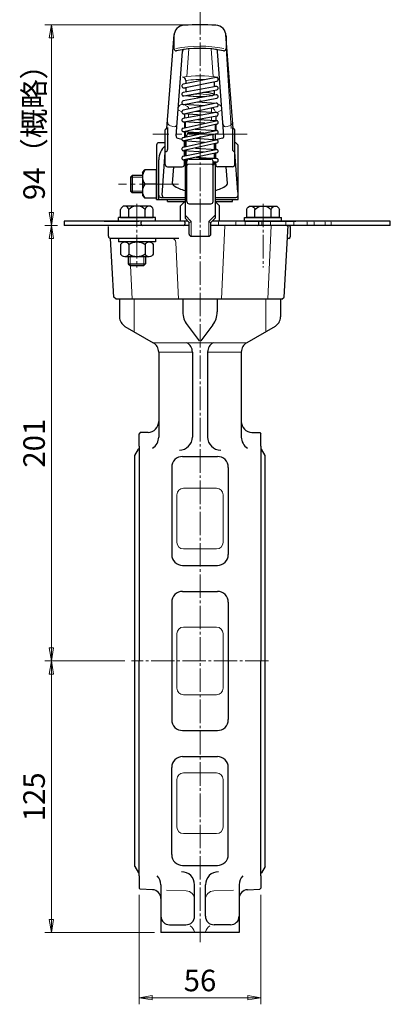
# Model space of a CAD drawing. Extents: x 1839 to 2514, y -37 to 645.
# Drawn here: x 2344 to 2514, y -37 to 416 of the extents above; entities that cross this region are included whole.
import ezdxf

# ---------------------------------------------------------------- set-up
doc = ezdxf.new("R2010")
doc.units = 0
doc.header["$LTSCALE"] = 2
doc.header["$MEASUREMENT"] = 0
doc.linetypes.add('CENTER', pattern=[12, 9, -1, 1, -1])
doc.layers.get('0').update_dxf_attribs({"linetype": 'CONTINUOUS'})
doc.layers.get('Defpoints').update_dxf_attribs({"linetype": 'CONTINUOUS'})
for name, color, linetype, lineweight in [('CENTER', 1, 'CENTER', 13), ('scale', 6, 'CONTINUOUS', 13), ('ねじ類', 191, 'CONTINUOUS', 25), ('シートリング', 5, 'CONTINUOUS', 25), ('レバーコラム', 94, 'CONTINUOUS', 25), ('中心線', 7, 'CENTER', 20), ('主レバ－', 123, 'CONTINUOUS', 25), ('主弁棒', 1, 'CONTINUOUS', 25), ('副レバ－', 151, 'CONTINUOUS', 25), ('本体', 3, 'CONTINUOUS', 25), ('開度板', 221, 'CONTINUOUS', 25)]:
    doc.layers.add(name, color=color, linetype=linetype, lineweight=lineweight)
doc.styles.get("Standard").update_dxf_attribs({"font": 'simplex.shx', "width": 0.9, "bigfont": 'BIGFONT.shx'})
doc.dimstyles.get("Standard").update_dxf_attribs({"dimscale": 3, "dimtxt": 3.3, "dimasz": 2, "dimexe": 1, "dimexo": 1, "dimgap": 1, "dimtad": 1, "dimdsep": 46, "dimtxsty": 'STANDARD', "dimblk": 'CLOSED', "dimcen": 0.09, "dimclrd": 256, "dimclre": 256, "dimclrt": 2, "dimadec": 0, "dimazin": 2, "dimtfac": 1, "dimtmove": 0, "dimatfit": 3, "dimldrblk": 'CLOSED', "dimfxl": 1, "dimtolj": 1, "dimtzin": 0, "dimlwd": -1, "dimlwe": -1, "dimarcsym": 0})

# ---------------------------------------------------------------- blocks, each defined once
blk = doc.blocks.new('NSA1CNN108P16')
for p, q in [((-8.4, 5.63), (-8.4, -5.63)), ((-2.73, 7.51), (-7.27, 7.51)), ((0, 8.5), (-1.6, 8.5)), ((-1.6, 8.5), (-1.6, -8.5)), ((-1.6, 5.63), (-1.6, -5.63)), ((0, 8.5), (0, -8.5)), ((-2.73, 3.75), (-7.27, 3.75)), ((-2.73, -3.75), (-7.27, -3.75)), ((-2.73, -7.51), (-7.27, -7.51)), ((0, -8.5), (-1.6, -8.5))]:
    blk.add_line(p, q)
for centre, radius, start, end in [((-6.28, 5.63), 2.12, 117.9163, 242.0837), ((-3.72, 5.63), 2.12, 297.9163, 62.0837), ((-1.6, 0), 6.8, 146.504, 213.496), ((-8.4, 0), 6.8, 326.504, 33.496), ((-6.28, -5.63), 2.12, 117.9163, 242.0837), ((-3.72, -5.63), 2.12, 297.9163, 62.0837)]:
    blk.add_arc(centre, radius, start, end)
at = {"flags": 3}
for tag, p in [('OBJNAME', (0, 0)), ('PARAM', (0, -1))]:
    blk.add_attdef(tag, p, '', height=1, dxfattribs=at)
blk = doc.blocks.new('BSANA108P16')
for p, q in [((-6.9, 5.63), (-6.9, -5.63)), ((-1.6, 7.51), (-5.34, 7.51)), ((0, 8.5), (-1.6, 8.5)), ((-1.6, 8.5), (-1.6, -8.5)), ((-1.6, -7.51), (-1.6, 7.51)), ((0, 8.5), (0, -8.5)), ((-1.6, 3.75), (-5.34, 3.75)), ((-1.6, -3.75), (-5.34, -3.75)), ((-1.6, -7.51), (-5.34, -7.51)), ((0, -8.5), (-1.6, -8.5))]:
    blk.add_line(p, q)
for centre, radius, start, end in [((-4.99, 5.63), 1.91, 100.6129, 259.3871), ((-1.6, 0), 5.3, 134.9218, 225.0782), ((-4.99, -5.63), 1.91, 100.6129, 259.3871)]:
    blk.add_arc(centre, radius, start, end)
at = {"flags": 3}
for tag, p in [('OBJNAME', (0, 0)), ('PARAM', (0, -1))]:
    blk.add_attdef(tag, p, '', height=1, dxfattribs=at)
blk = doc.blocks.new('_Closed')
at = {"color": 0, "linetype": 'ByBlock', "lineweight": -2}
for p, q in [((-1, 0.167), (0, 0)), ((-1, 0.167), (-1, -0.167)), ((0, 0), (-1, -0.167)), ((0, 0), (-1, 0))]:
    blk.add_line(p, q, dxfattribs=at)
blk = doc.blocks.new('*D102')
at = {"layer": 'Defpoints', "color": 0, "ltscale": 2}
for p in [(2426.61, 414.14), (2358.26, 321.82), (2364.11, 321.82)]:
    blk.add_point(p, dxfattribs=at)
at = {"layer": 'scale', "ltscale": 2}
for p, q in [((2423.61, 414.14), (2355.26, 414.14)), ((2358.26, 408.14), (2358.26, 327.82)), ((2361.11, 321.82), (2355.26, 321.82))]:
    blk.add_line(p, q, dxfattribs=at)
at = {"layer": 'scale', "ltscale": 2, "xscale": 6, "yscale": 6, "zscale": 6}
for p, rotation in [((2358.26, 414.14), 90), ((2358.26, 321.82), 270)]:
    blk.add_blockref('_Closed', p, dxfattribs=dict(at, rotation=rotation))
at = {"layer": 'scale', "color": 2, "ltscale": 2, "insert": (2350.31, 367.98), "char_height": 9.9, "attachment_point": 5, "rotation": 90}
blk.add_mtext('\\A1;94（概略）', dxfattribs=at)
blk = doc.blocks.new('*D103')
at = {"layer": 'Defpoints', "color": 0, "ltscale": 2}
for p in [(2364.11, 321.82), (2358.26, 121.42), (2395.11, 121.42)]:
    blk.add_point(p, dxfattribs=at)
at = {"layer": 'scale', "ltscale": 2}
for p, q in [((2361.11, 321.82), (2355.26, 321.82)), ((2358.26, 315.82), (2358.26, 127.42)), ((2392.11, 121.42), (2355.26, 121.42))]:
    blk.add_line(p, q, dxfattribs=at)
at = {"layer": 'scale', "ltscale": 2, "xscale": 6, "yscale": 6, "zscale": 6}
for p, rotation in [((2358.26, 321.82), 90), ((2358.26, 121.42), 270)]:
    blk.add_blockref('_Closed', p, dxfattribs=dict(at, rotation=rotation))
at = {"layer": 'scale', "color": 2, "ltscale": 2, "insert": (2350.31, 221.62), "char_height": 9.9, "attachment_point": 5, "rotation": 90}
blk.add_mtext('\\A1;201', dxfattribs=at)
blk = doc.blocks.new('*D104')
at = {"layer": 'Defpoints', "color": 0, "ltscale": 2}
for p in [(2393.11, 121.42), (2358.26, -3.58), (2408.61, -3.58)]:
    blk.add_point(p, dxfattribs=at)
at = {"layer": 'scale', "ltscale": 2}
for p, q in [((2390.11, 121.42), (2355.26, 121.42)), ((2358.26, 115.42), (2358.26, 2.42)), ((2405.61, -3.58), (2355.26, -3.58))]:
    blk.add_line(p, q, dxfattribs=at)
at = {"layer": 'scale', "ltscale": 2, "xscale": 6, "yscale": 6, "zscale": 6}
for p, rotation in [((2358.26, 121.42), 90), ((2358.26, -3.58), 270)]:
    blk.add_blockref('_Closed', p, dxfattribs=dict(at, rotation=rotation))
at = {"layer": 'scale', "color": 2, "ltscale": 2, "insert": (2350.31, 58.92), "char_height": 9.9, "attachment_point": 5, "rotation": 90}
blk.add_mtext('\\A1;125', dxfattribs=at)
blk = doc.blocks.new('*D105')
at = {"layer": 'Defpoints', "color": 0, "ltscale": 2}
for p in [(2398.61, 16.88), (2454.61, 16.88), (2454.61, -33.54)]:
    blk.add_point(p, dxfattribs=at)
at = {"layer": 'scale', "ltscale": 2}
for p, q in [((2398.61, 13.88), (2398.61, -36.54)), ((2454.61, 13.88), (2454.61, -36.54)), ((2404.61, -33.54), (2448.61, -33.54))]:
    blk.add_line(p, q, dxfattribs=at)
at = {"layer": 'scale', "ltscale": 2, "xscale": 6, "yscale": 6, "zscale": 6, "rotation": 180}
blk.add_blockref('_Closed', (2398.61, -33.54), dxfattribs=at)
at = {"layer": 'scale', "ltscale": 2, "xscale": 6, "yscale": 6, "zscale": 6}
blk.add_blockref('_Closed', (2454.61, -33.54), dxfattribs=at)
at = {"layer": 'scale', "color": 2, "ltscale": 2, "insert": (2426.61, -25.59), "char_height": 9.9, "attachment_point": 5}
blk.add_mtext('\\A1;56', dxfattribs=at)

msp = doc.modelspace()

# ---------------------------------------------------------------- linework, layer by layer
at = {"layer": 'CENTER', "ltscale": 0.6}
for p, q in [((2426.612, 420.436), (2426.612, -8.595)), ((2397.62, 331.819), (2397.62, 302.463)), ((2455.603, 331.819), (2455.603, 302.463)), ((2458.112, 121.424), (2395.112, 121.424))]:
    msp.add_line(p, q, dxfattribs=at)
at = {"layer": 'ねじ類', "lineweight": 25}
for p, q in [((2434.054, 389.834), (2418.854, 386.77)), ((2434.067, 385.741), (2418.867, 382.954)), ((2418.957, 385.188), (2420.112, 385.109)), ((2419.17, 385.202), (2434.37, 388.266)), ((2434.266, 385.753), (2433.112, 385.831)), ((2434.064, 381.922), (2418.864, 379.074)), ((2427.88, 380.763), (2418.957, 381.369)), ((2419.156, 381.38), (2434.356, 384.168)), ((2432.875, 382.028), (2434.266, 381.934)), ((2434.044, 378.039), (2418.844, 374.789)), ((2428.46, 376.845), (2418.957, 377.49)), ((2419.159, 377.502), (2434.359, 380.349)), ((2419.179, 373.225), (2434.379, 376.474)), ((2425.343, 378.66), (2434.266, 378.055)), ((2434.071, 373.763), (2418.871, 371.047)), ((2427.664, 372.618), (2418.957, 373.209)), ((2419.152, 369.472), (2434.352, 372.188)), ((2424.763, 374.418), (2434.266, 373.774)), ((2418.832, 366.506), (2434.032, 370.007)), ((2428.769, 368.795), (2418.957, 369.461)), ((2434.391, 368.448), (2419.191, 364.947)), ((2425.56, 370.617), (2434.266, 370.026)), ((2418.847, 362.287), (2434.047, 365.478)), ((2428.383, 364.289), (2418.957, 364.929)), ((2434.376, 363.912), (2419.176, 360.721)), ((2424.454, 366.159), (2434.266, 365.494)), ((2418.833, 357.779), (2434.033, 361.253)), ((2428.738, 360.042), (2418.957, 360.706)), ((2434.39, 359.693), (2419.19, 356.219)), ((2424.84, 361.91), (2434.266, 361.271)), ((2418.85, 353.61), (2434.05, 356.751)), ((2428.315, 355.566), (2418.957, 356.2)), ((2434.373, 355.184), (2419.173, 352.043)), ((2424.485, 357.429), (2434.266, 356.765)), ((2418.957, 352.028), (2420.806, 351.903)), ((2424.909, 353.228), (2434.266, 352.593)), ((2434.266, 352.593), (2426.612, 352.593)), ((2434.157, 350.997), (2432.612, 350.997))]:
    msp.add_line(p, q, dxfattribs=at)
at = {"layer": 'ねじ類'}
for p, q in [((2395.412, 344.824), (2394.612, 344.024)), ((2395.412, 344.824), (2395.412, 336.824)), ((2400.112, 344.824), (2395.412, 344.824)), ((2400.112, 346.132), (2401.304, 347.324)), ((2400.112, 346.132), (2400.112, 335.517)), ((2406.612, 347.324), (2401.304, 347.324)), ((2406.612, 333.824), (2406.612, 347.324)), ((2406.612, 333.824), (2406.612, 347.324)), ((2394.612, 344.024), (2394.612, 337.624)), ((2406.612, 340.824), (2401.304, 340.824)), ((2395.412, 336.824), (2394.612, 337.624)), ((2400.112, 336.824), (2395.412, 336.824)), ((2400.112, 335.517), (2401.304, 334.324)), ((2406.612, 334.324), (2401.304, 334.324)), ((2382.549, 323.824), (2398.549, 323.824)), ((2454.674, 323.824), (2470.674, 323.824)), ((2393.62, 307.424), (2393.62, 304.224)), ((2393.62, 304.224), (2394.42, 303.424)), ((2393.62, 304.224), (2401.62, 304.224)), ((2401.62, 304.224), (2400.82, 303.424)), ((2401.62, 307.424), (2401.62, 304.224)), ((2394.42, 303.424), (2400.82, 303.424))]:
    msp.add_line(p, q, dxfattribs=at)
at = {"layer": 'ねじ類', "color": 7, "lineweight": 15}
for p, q in [((2400.112, 344.024), (2394.612, 344.024)), ((2400.112, 337.624), (2394.612, 337.624))]:
    msp.add_line(p, q, dxfattribs=at)
at = {"layer": 'ねじ類', "color": 4, "linetype": 'Continuous', "lineweight": 13}
for p, q in [((2394.42, 307.424), (2394.42, 303.424)), ((2400.82, 307.424), (2400.82, 303.424))]:
    msp.add_line(p, q, dxfattribs=at)
at = {"layer": 'ねじ類', "lineweight": 25, "ltscale": 0.7}
for centre, start, end in [((2434.212, 389.05), 281.39745, 101.39745), ((2419.012, 385.986), 101.39745, 281.39745), ((2434.212, 384.954), 280.39188, 100.39188), ((2419.012, 382.167), 100.39188, 280.39188), ((2434.212, 381.136), 280.61063, 100.61063), ((2419.012, 378.288), 100.61063, 280.61063), ((2434.212, 377.257), 282.06821, 102.06821), ((2419.012, 374.007), 102.06821, 282.06821), ((2434.212, 372.976), 280.13257, 100.13257), ((2419.012, 370.259), 100.13257, 280.13257), ((2434.212, 369.228), 282.97043, 102.97043), ((2419.012, 365.727), 102.97043, 282.97043), ((2434.212, 364.695), 281.85717, 101.85717), ((2419.012, 361.504), 101.85717, 281.85717), ((2434.212, 360.473), 282.87437, 102.87437), ((2419.012, 356.999), 102.87437, 282.87437), ((2419.012, 352.826), 101.67558, 281.67558), ((2434.212, 355.967), 281.67558, 101.67558), ((2434.212, 351.795), 266.11827, 93.88173)]:
    msp.add_arc(centre, 0.8, start, end, dxfattribs=at)
at = {"layer": 'ねじ類', "lineweight": 25}
msp.add_arc((2426.612, 351.795), 0.798, 90, 139.82747, dxfattribs=at)
at = {"layer": 'ねじ類'}
for centre in [(2405.136, 344.074), (2405.136, 337.574)]:
    msp.add_arc(centre, 5.024, 139.69304, 220.30696, dxfattribs=at)
at = {"layer": 'シートリング'}
for p, q in [((2396.612, 215.974), (2398.323, 218.926)), ((2456.612, 215.974), (2454.901, 218.926)), ((2396.612, 26.874), (2396.612, 215.974)), ((2456.612, 26.874), (2456.612, 215.974)), ((2396.612, 26.874), (2398.323, 23.923)), ((2456.612, 26.874), (2454.901, 23.923))]:
    msp.add_line(p, q, dxfattribs=at)
for centre, start, end in [((2399.188, 218.424), 123.48909, 149.8987), ((2454.035, 218.424), 30.1013, 56.51091), ((2399.188, 24.424), 210.1013, 234.81824), ((2454.035, 24.424), 305.18176, 329.8987)]:
    msp.add_arc(centre, 1, start, end, dxfattribs=at)
at = {"layer": 'レバーコラム', "color": 142, "linetype": 'ByBlock', "lineweight": 13, "ltscale": 3}
for p, q in [((2436.462, 287.824), (2438.023, 321.824)), ((2457.844, 287.824), (2459.324, 321.824)), ((2416.761, 287.824), (2415.563, 313.916)), ((2395.379, 287.824), (2394.7, 303.424))]:
    msp.add_line(p, q, dxfattribs=at)
at = {"layer": 'レバーコラム'}
for p, q in [((2465.245, 288.823), (2467.09, 321.824)), ((2466.59, 321.824), (2467.062, 321.325)), ((2468.134, 321.324), (2467.634, 321.824)), ((2468.134, 321.324), (2468.134, 316.607)), ((2386.934, 288.823), (2385.424, 315.829)), ((2387.99, 287.824), (2386.934, 288.823)), ((2464.19, 287.824), (2387.99, 287.824)), ((2464.19, 287.824), (2465.245, 288.823))]:
    msp.add_line(p, q, dxfattribs=at)
at = {"layer": 'レバーコラム', "linetype": 'ByBlock', "ltscale": 3}
for p, q in [((2384.516, 316.824), (2384.516, 321.324)), ((2416.851, 315.824), (2385.516, 315.824))]:
    msp.add_line(p, q, dxfattribs=at)
msp.add_arc((2385.516, 316.824), 1, 180, 270, dxfattribs=at)
at = {"layer": 'レバーコラム', "color": 142, "linetype": 'ByBlock', "lineweight": 13, "ltscale": 3}
msp.add_arc((2413.565, 313.824), 2, 2.62925, 90, dxfattribs=at)
at = {"layer": 'レバーコラム'}
for centre, radius, start, end in [((2467.644, 313.824), 2, 96.35639, 116.76579), ((2467.334, 316.607), 0.8, 276.35639, 0)]:
    msp.add_arc(centre, radius, start, end, dxfattribs=at)
at = {"layer": '中心線', "ltscale": 1.5}
msp.add_line((2448.282, 363.824), (2404.856, 363.824), dxfattribs=at)
at = {"layer": '中心線', "lineweight": 13, "ltscale": 1.5}
msp.add_line((2448.282, 363.824), (2404.856, 363.824), dxfattribs=at)
at = {"layer": '中心線', "lineweight": 13}
msp.add_line((2416.742, 340.824), (2389.161, 340.824), dxfattribs=at)
at = {"layer": '主レバ－'}
for p, q in [((2411.428, 366.447), (2414.663, 409.651)), ((2414.612, 408.936), (2414.612, 403.18)), ((2438.612, 408.936), (2438.612, 403.18)), ((2415.599, 362.992), (2418.521, 401.89)), ((2437.624, 362.992), (2434.702, 401.89)), ((2410.612, 349.824), (2410.612, 365.826)), ((2411.112, 366.326), (2411.112, 366.326)), ((2442.112, 366.326), (2442.112, 366.326)), ((2442.612, 349.824), (2442.612, 365.826)), ((2406.612, 358.824), (2406.612, 333.824)), ((2410.612, 359.824), (2407.612, 359.824)), ((2416.346, 361.949), (2418.213, 361.466)), ((2436.878, 361.949), (2434.561, 361.35)), ((2443.112, 359.824), (2442.612, 359.824)), ((2443.112, 359.824), (2444.112, 358.824)), ((2444.112, 333.824), (2444.112, 358.824)), ((2407.612, 333.824), (2407.612, 352.024)), ((2411.612, 348.824), (2418.412, 348.824)), ((2441.612, 348.824), (2434.812, 348.824)), ((2406.612, 333.824), (2419.712, 333.824)), ((2408.612, 334.733), (2419.712, 334.733)), ((2411.612, 332.824), (2411.612, 333.824)), ((2411.612, 332.824), (2419.712, 332.824)), ((2433.512, 334.733), (2443.112, 334.733)), ((2433.512, 333.824), (2444.112, 333.824)), ((2433.512, 332.824), (2441.612, 332.824)), ((2441.612, 332.824), (2441.612, 333.824))]:
    msp.add_line(p, q, dxfattribs=at)
at = {"layer": '主レバ－', "lineweight": 30}
for p, q in [((2441.795, 366.447), (2438.56, 409.651)), ((2419.412, 357.911), (2419.412, 360.381)), ((2433.812, 356.796), (2433.812, 359.561)), ((2409.135, 335.808), (2410.612, 355.536)), ((2419.412, 353.726), (2419.412, 356.17)), ((2433.812, 352.593), (2433.812, 355.068)), ((2443.995, 337.056), (2442.612, 355.536)), ((2419.412, 349.824), (2419.412, 351.997)), ((2433.812, 349.824), (2433.812, 350.997)), ((2413.957, 341.14), (2414.534, 348.824)), ((2439.266, 341.14), (2438.689, 348.824))]:
    msp.add_line(p, q, dxfattribs=at)
at = {"layer": '主レバ－', "color": 7, "lineweight": 15}
for p, q in [((2440.922, 366.369), (2438.601, 403.251)), ((2420.524, 390.267), (2421.484, 403.048)), ((2432.7, 390.267), (2431.739, 403.048))]:
    msp.add_line(p, q, dxfattribs=at)
at = {"layer": '主レバ－', "lineweight": 25}
for p, q in [((2420.112, 388.506), (2420.112, 387.024)), ((2420.112, 385.391), (2420.112, 383.182)), ((2433.112, 388.012), (2433.112, 385.566)), ((2420.711, 381.665), (2420.782, 381.594)), ((2433.112, 382.265), (2432.441, 381.594)), ((2433.112, 383.939), (2433.112, 382.265)), ((2419.412, 372.786), (2419.412, 371.143)), ((2433.812, 372.091), (2433.812, 370.057)), ((2419.412, 369.43), (2419.412, 366.64)), ((2433.812, 368.315), (2433.812, 365.524)), ((2411.726, 366.826), (2411.726, 356.824)), ((2419.412, 364.898), (2419.412, 362.406)), ((2441.497, 366.826), (2441.497, 356.824))]:
    msp.add_line(p, q, dxfattribs=at)
at = {"layer": '主レバ－', "lineweight": 15}
for p, q in [((2419.546, 377.25), (2420.891, 376.473)), ((2416.504, 375.042), (2418.213, 374.055)), ((2421.391, 375.607), (2421.391, 375.334)), ((2421.391, 373.044), (2421.391, 371.497)), ((2431.832, 375.607), (2431.832, 373.939)), ((2431.832, 371.738), (2431.832, 370.36)), ((2436.719, 375.042), (2434.458, 373.737))]:
    msp.add_line(p, q, dxfattribs=at)
at = {"layer": '主レバ－', "lineweight": 20}
for p, q in [((2413.018, 367.569), (2414.77, 367.116)), ((2440.205, 367.569), (2438.454, 367.116))]:
    msp.add_line(p, q, dxfattribs=at)
at = {"layer": '主レバ－'}
for centre, radius, start, end in [((2419.612, 408.936), 5, 93.31256, 180), ((2426.612, 287.996), 126.143, 86.68744, 93.31256), ((2433.612, 408.936), 5, 0, 86.68744), ((2426.612, 349.336), 53.956, 78.45364, 101.65324), ((2415.612, 403.18), 1, 180, 281.54636), ((2419.519, 401.815), 1, 97.69738, 175.70303), ((2433.705, 401.815), 1, 4.29697, 82.30262), ((2437.612, 403.18), 1, 258.45364, 0), ((2411.112, 365.826), 0.5, 90, 180), ((2411.004, 367.087), 0.768, 278.07737, 340.17054), ((2416.596, 362.917), 1, 175.70303, 255.5), ((2436.627, 362.917), 1, 284.5, 4.29697), ((2442.22, 367.087), 0.768, 199.82946, 261.92263), ((2442.112, 365.826), 0.5, 0, 90), ((2407.612, 358.824), 1, 90, 180), ((2416.042, 352.024), 8.43, 130.10034, 180), ((2418.412, 360.381), 1, 0, 17.26521), ((2434.812, 360.381), 1, 104.5, 118.21533), ((2411.612, 349.824), 1, 180, 270), ((2441.612, 349.824), 1, 270, 0), ((2414.954, 341.065), 1, 175.70303, 238.71105), ((2426.612, 360.246), 23.446, 238.71105, 252.88505), ((2426.612, 360.246), 23.446, 287.11495, 301.28895), ((2438.269, 341.065), 1, 301.28895, 4.29697), ((2408.612, 335.733), 1, 180, 270), ((2443.112, 335.733), 1, 270, 0)]:
    msp.add_arc(centre, radius, start, end, dxfattribs=at)
at = {"layer": '主レバ－', "color": 7, "lineweight": 15}
for centre, radius, start, end in [((2426.612, 349.336), 54.956, 78.45364, 101.65324), ((2426.612, 338.428), 52.195, 81.18339, 98.81661), ((2426.612, 342.989), 45.978, 86.58413, 98.12717), ((2426.612, 357.868), 24.432, 76.19563, 103.80437)]:
    msp.add_arc(centre, radius, start, end, dxfattribs=at)
at = {"layer": '主レバ－', "lineweight": 25}
for centre, radius, start, end in [((2418.612, 388.506), 1.5, 0, 90), ((2434.612, 388.506), 1.5, 90, 121.10567), ((2426.612, 418.36), 37.225, 260.98998, 279.01002), ((2426.612, 357.562), 25.544, 75.25799, 86.27669), ((2410.726, 356.824), 1, 270, 0), ((2442.497, 356.824), 1, 180, 270)]:
    msp.add_arc(centre, radius, start, end, dxfattribs=at)
at = {"layer": '主レバ－', "lineweight": 15}
for centre, radius, start, end in [((2418.546, 375.518), 2, 60, 175.70303), ((2420.391, 375.607), 1, 0, 60), ((2434.678, 375.518), 2, 4.29697, 81.45087), ((2418.412, 372.786), 1, 0, 23.4148), ((2432.832, 375.607), 1, 160.44292, 180), ((2430.812, 373.297), 3, 9.78743, 58.91564)]:
    msp.add_arc(centre, radius, start, end, dxfattribs=at)
at = {"layer": '主レバ－', "lineweight": 20}
for centre, radius, start, end in [((2413.924, 369.632), 2.253, 178.33905, 246.29793), ((2414.632, 368.497), 1.388, 275.67909, 3.14492), ((2438.591, 368.497), 1.388, 176.85508, 264.32091), ((2439.299, 369.632), 2.253, 293.70207, 1.66095)]:
    msp.add_arc(centre, radius, start, end, dxfattribs=at)
at = {"layer": '主レバ－', "lineweight": 30}
for centre, start, end in [((2418.412, 349.824), 270, 0), ((2434.812, 349.824), 180, 270), ((2410.132, 335.733), 175.7185, 270), ((2443.091, 335.733), 270, 4.2815)]:
    msp.add_arc(centre, 1, start, end, dxfattribs=at)
at = {"layer": '主弁棒'}
for p, q in [((2419.578, 332.824), (2417.578, 330.824)), ((2417.578, 323.824), (2417.578, 330.824)), ((2433.578, 332.824), (2435.578, 330.824)), ((2435.578, 323.824), (2435.578, 330.824))]:
    msp.add_line(p, q, dxfattribs=at)
at = {"layer": '副レバ－', "lineweight": 25}
for p, q in [((2419.712, 368.824), (2419.712, 366.709)), ((2433.512, 368.246), (2433.512, 365.545)), ((2419.712, 364.877), (2419.712, 362.469)), ((2420.612, 362.657), (2420.612, 363.333)), ((2421.612, 364.333), (2428.59, 364.333)), ((2432.612, 361.815), (2432.612, 363.333)), ((2433.512, 363.731), (2433.512, 361.322)), ((2419.712, 360.655), (2419.712, 357.979)), ((2420.112, 360.628), (2420.112, 358.071)), ((2432.612, 361.815), (2432.835, 361.368)), ((2433.112, 359.401), (2433.112, 356.844)), ((2433.512, 359.492), (2433.512, 356.817)), ((2419.712, 356.149), (2419.712, 353.788)), ((2420.112, 356.122), (2420.112, 353.87)), ((2433.112, 354.923), (2433.112, 352.593)), ((2433.512, 355.006), (2433.512, 352.593)), ((2420.112, 351.95), (2420.112, 349.822)), ((2433.112, 350.997), (2433.112, 349.822))]:
    msp.add_line(p, q, dxfattribs=at)
at = {"layer": '副レバ－'}
for p, q in [((2419.712, 351.977), (2419.712, 325.098)), ((2420.612, 332.821), (2420.612, 351.31)), ((2421.612, 352.31), (2431.612, 352.31)), ((2432.612, 332.821), (2432.612, 351.31)), ((2433.512, 350.997), (2433.512, 325.098)), ((2421.612, 331.821), (2431.612, 331.821)), ((2419.712, 325.098), (2421.612, 323.198)), ((2421.612, 317.824), (2421.612, 323.198)), ((2433.512, 325.098), (2431.612, 323.198)), ((2431.612, 317.824), (2431.612, 323.198)), ((2422.612, 316.824), (2430.612, 316.824))]:
    msp.add_line(p, q, dxfattribs=at)
at = {"layer": '副レバ－', "color": 7, "lineweight": 15}
for p, q in [((2421.612, 350.06), (2431.612, 350.06)), ((2419.712, 326.512), (2422.612, 323.612)), ((2433.512, 326.512), (2430.612, 323.612)), ((2422.612, 316.824), (2422.612, 323.612)), ((2430.612, 316.824), (2430.612, 323.612))]:
    msp.add_line(p, q, dxfattribs=at)
at = {"layer": '副レバ－', "lineweight": 25}
for centre, radius, start, end in [((2420.712, 368.824), 1, 145.02678, 180), ((2421.612, 363.333), 1, 90, 180), ((2426.612, 430.399), 80.839, 265.38804, 265.74349), ((2426.612, 430.399), 80.839, 274.25651, 274.61196)]:
    msp.add_arc(centre, radius, start, end, dxfattribs=at)
at = {"layer": '副レバ－'}
for centre, start, end in [((2431.612, 363.333), 0, 11.83103), ((2421.612, 351.31), 90, 180), ((2431.612, 351.31), 0, 90), ((2421.612, 332.821), 180, 270), ((2431.612, 332.821), 270, 0), ((2422.612, 317.824), 180, 270), ((2430.612, 317.824), 270, 0)]:
    msp.add_arc(centre, 1, start, end, dxfattribs=at)
at = {"layer": '副レバ－', "color": 7, "lineweight": 15}
for centre, radius, start, end in [((2421.612, 349.06), 1, 90, 180), ((2431.612, 349.06), 1, 0, 90), ((2421.612, 324.612), 1.414, 270, 315), ((2431.612, 324.612), 1.414, 225, 270)]:
    msp.add_arc(centre, radius, start, end, dxfattribs=at)
at = {"layer": '本体'}
for p, q in [((2389.612, 287.824), (2389.612, 279.703)), ((2418.716, 287.824), (2418.716, 282.044)), ((2434.507, 287.824), (2434.507, 282.044)), ((2463.612, 287.824), (2463.612, 279.703)), ((2392.112, 275.373), (2405.112, 267.868)), ((2420.697, 276.07), (2426.165, 268.73)), ((2432.526, 276.07), (2427.058, 268.73)), ((2461.112, 275.373), (2448.112, 267.868)), ((2407.612, 263.538), (2407.612, 231.612)), ((2423.112, 263.538), (2423.112, 224.473)), ((2430.112, 263.538), (2430.112, 224.473)), ((2445.612, 263.538), (2445.612, 231.612)), ((2407.612, 231.612), (2407.612, 224.473)), ((2445.612, 231.612), (2445.612, 224.473)), ((2402.786, 226.615), (2399.111, 226.487)), ((2450.437, 226.615), (2454.112, 226.487)), ((2399.111, 226.487), (2398.612, 225.969)), ((2398.612, 220.304), (2398.612, 225.969)), ((2454.112, 226.487), (2454.612, 225.969)), ((2454.612, 220.304), (2454.612, 225.969)), ((2398.612, 220.304), (2398.612, 121.424)), ((2454.612, 220.304), (2454.612, 121.424)), ((2418.612, 215.514), (2434.612, 215.514)), ((2413.612, 210.514), (2413.612, 170.424)), ((2439.612, 210.514), (2439.612, 170.424)), ((2418.612, 165.424), (2434.612, 165.424)), ((2418.612, 153.424), (2434.612, 153.424)), ((2413.612, 148.424), (2413.612, 94.424)), ((2439.612, 148.424), (2439.612, 94.424)), ((2398.612, 22.544), (2398.612, 121.424)), ((2454.612, 22.544), (2454.612, 121.424)), ((2418.612, 89.424), (2434.612, 89.424)), ((2418.612, 77.424), (2434.612, 77.424)), ((2413.612, 32.334), (2413.612, 72.424)), ((2439.612, 32.334), (2439.612, 72.424)), ((2418.612, 27.334), (2434.612, 27.334)), ((2398.612, 22.544), (2398.612, 16.879)), ((2408.612, 18.45), (2408.612, -3.576)), ((2424.112, 4.02), (2424.112, 18.45)), ((2429.112, 4.02), (2429.112, 18.45)), ((2444.612, 18.45), (2444.612, -3.576)), ((2454.612, 22.544), (2454.612, 16.879)), ((2399.111, 16.362), (2398.612, 16.879)), ((2404.751, 16.165), (2399.111, 16.362)), ((2448.472, 16.165), (2454.112, 16.362)), ((2454.112, 16.362), (2454.612, 16.879)), ((2412.612, 0.02), (2420.112, 0.02)), ((2440.612, 0.02), (2433.112, 0.02)), ((2444.612, -3.576), (2408.612, -3.576))]:
    msp.add_line(p, q, dxfattribs=at)
at = {"layer": '本体', "color": 142, "lineweight": 13}
for p, q in [((2396.323, 287.824), (2396.323, 272.942)), ((2456.9, 287.824), (2456.9, 272.942)), ((2405.112, 267.868), (2426.612, 267.868)), ((2448.112, 267.868), (2426.612, 267.868)), ((2407.612, 263.538), (2423.112, 263.538)), ((2445.612, 263.538), (2430.112, 263.538)), ((2418.986, 200.87), (2434.237, 200.87)), ((2415.986, 197.87), (2415.986, 175.957)), ((2437.237, 197.87), (2437.237, 175.957)), ((2418.986, 172.957), (2434.237, 172.957)), ((2418.986, 137.003), (2434.237, 137.003)), ((2415.986, 134.003), (2415.986, 108.845)), ((2437.237, 134.003), (2437.237, 108.845)), ((2418.986, 105.845), (2434.237, 105.845)), ((2418.986, 69.892), (2434.237, 69.892)), ((2415.986, 44.979), (2415.986, 66.892)), ((2437.237, 44.979), (2437.237, 66.892)), ((2418.986, 41.979), (2434.237, 41.979)), ((2420.251, 15.659), (2411.208, 15.939)), ((2432.972, 15.659), (2442.015, 15.939))]:
    msp.add_line(p, q, dxfattribs=at)
at = {"layer": '本体'}
for centre, radius, start, end in [((2428.716, 282.044), 10, 180, 216.68561), ((2424.507, 282.044), 10, 323.31439, 0), ((2394.612, 279.703), 5, 180, 240), ((2458.612, 279.703), 5, 300, 0), ((2402.612, 263.538), 5, 0, 60), ((2418.112, 263.538), 5, 0, 60), ((2435.112, 263.538), 5, 120, 180), ((2450.612, 263.538), 5, 120, 180), ((2402.612, 231.612), 5, 272, 0), ((2450.612, 231.612), 5, 180, 268), ((2401.612, 224.473), 6, 301.40642, 0), ((2417.112, 224.473), 6, 270, 0), ((2436.112, 224.473), 6, 180, 270), ((2451.612, 224.473), 6, 180, 238.59358), ((2418.612, 210.514), 5, 90, 180), ((2434.612, 210.514), 5, 0, 90), ((2418.612, 170.424), 5, 180, 270), ((2434.612, 170.424), 5, 270, 0), ((2418.612, 148.424), 5, 90, 180), ((2434.612, 148.424), 5, 0, 90), ((2418.612, 94.424), 5, 180, 270), ((2434.612, 94.424), 5, 270, 0), ((2418.612, 72.424), 5, 90, 180), ((2434.612, 72.424), 5, 0, 90), ((2418.612, 32.334), 5, 180, 270), ((2434.612, 32.334), 5, 270, 0), ((2418.112, 18.45), 6, 0, 90), ((2435.112, 18.45), 6, 90, 180), ((2402.612, 18.45), 6, 0, 43.42993), ((2450.612, 18.45), 6, 136.57007, 180), ((2404.612, 12.167), 4, 0, 88), ((2448.612, 12.167), 4, 92, 180), ((2412.612, 4.02), 4, 180, 270), ((2420.112, 4.02), 4, 270, 0), ((2433.112, 4.02), 4, 180, 270), ((2440.612, 4.02), 4, 270, 0)]:
    msp.add_arc(centre, radius, start, end, dxfattribs=at)
at = {"layer": '本体', "color": 142, "lineweight": 13}
for centre, radius, start, end in [((2418.986, 197.87), 3, 90, 180), ((2434.237, 197.87), 3, 0, 90), ((2418.986, 175.957), 3, 180, 270), ((2434.237, 175.957), 3, 270, 0), ((2418.986, 134.003), 3, 90, 180), ((2434.237, 134.003), 3, 0, 90), ((2418.986, 108.845), 3, 180, 270), ((2434.237, 108.845), 3, 270, 0), ((2418.986, 66.892), 3, 90, 180), ((2434.237, 66.892), 3, 0, 90), ((2418.986, 44.979), 3, 180, 270), ((2434.237, 44.979), 3, 270, 0), ((2420.112, 11.661), 4, 0, 88), ((2433.112, 11.661), 4, 92, 180), ((2420.112, -3.98), 4, 10.44842, 60.36799), ((2433.112, -3.98), 4, 119.63201, 169.55158)]:
    msp.add_arc(centre, radius, start, end, dxfattribs=at)
at = {"layer": '開度板'}
for p, q in [((2420.985, 323.824), (2364.112, 323.824)), ((2364.112, 323.824), (2364.112, 321.824)), ((2421.612, 321.824), (2364.112, 321.824)), ((2514.112, 321.824), (2431.612, 321.824)), ((2514.112, 323.824), (2432.238, 323.824)), ((2514.112, 321.824), (2514.112, 323.824))]:
    msp.add_line(p, q, dxfattribs=at)
at = {"layer": '開度板', "lineweight": 30}
for p, q in [((2399.612, 322.324), (2399.612, 323.324)), ((2419.612, 323.324), (2419.612, 322.324)), ((2453.612, 322.324), (2453.612, 323.324))]:
    msp.add_line(p, q, dxfattribs=at)
at = {"layer": '開度板', "lineweight": 20}
for p, q in [((2435.14, 323.324), (2435.14, 322.324)), ((2443.049, 323.324), (2443.049, 322.324)), ((2447.425, 323.324), (2447.425, 322.324)), ((2454.972, 323.324), (2454.972, 322.324)), ((2459.015, 323.324), (2459.015, 322.324)), ((2459.078, 323.824), (2459.078, 321.824)), ((2466.033, 323.324), (2466.033, 322.324)), ((2469.744, 323.324), (2469.744, 322.324)), ((2475.896, 323.324), (2475.896, 322.324)), ((2479.1, 323.324), (2479.1, 322.324)), ((2484.112, 323.324), (2484.112, 322.324)), ((2486.861, 323.324), (2486.861, 322.324))]:
    msp.add_line(p, q, dxfattribs=at)
at = {"layer": '開度板', "lineweight": 30}
for centre, start, end in [((2400.112, 323.324), 90, 180), ((2400.112, 322.324), 180, 270), ((2419.112, 323.324), 0, 90), ((2419.112, 322.324), 270, 0), ((2453.112, 323.324), 0, 90), ((2453.112, 322.324), 270, 0)]:
    msp.add_arc(centre, 0.5, start, end, dxfattribs=at)
at = {"layer": '開度板', "lineweight": 20}
for centre, start, end in [((2434.64, 323.324), 0, 90), ((2434.64, 322.324), 270, 0), ((2443.549, 323.324), 90, 180), ((2443.549, 322.324), 180, 270), ((2446.925, 323.324), 0, 90), ((2446.925, 322.324), 270, 0), ((2455.472, 323.324), 90, 180), ((2455.472, 322.324), 180, 270), ((2458.515, 323.324), 0, 90), ((2458.515, 322.324), 270, 0), ((2465.533, 323.324), 0, 90), ((2465.533, 322.324), 270, 0), ((2469.244, 323.324), 0, 90), ((2469.244, 322.324), 270, 0), ((2475.396, 323.324), 0, 90), ((2475.396, 322.324), 270, 0), ((2478.6, 323.324), 0, 90), ((2478.6, 322.324), 270, 0), ((2483.612, 323.324), 0, 90), ((2483.612, 322.324), 270, 0), ((2486.361, 323.324), 360, 90), ((2486.361, 322.324), 270, 360)]:
    msp.add_arc(centre, 0.5, start, end, dxfattribs=at)

# ---------------------------------------------------------------- block references
at = {"layer": 'ねじ類', "linetype": 'ByBlock', "ltscale": 3, "rotation": 270}
msp.add_blockref('BSANA108P16', (2397.62, 323.824), dxfattribs=at)
at = {"layer": 'ねじ類', "linetype": 'ByBlock', "ltscale": 3, "xscale": -1}
for name, p, rotation in [('BSANA108P16', (2455.603, 323.824), 90.00000000000144), ('NSA1CNN108P16', (2397.62, 315.824), 270)]:
    msp.add_blockref(name, p, dxfattribs=dict(at, rotation=rotation))

# ---------------------------------------------------------------- dimensions: what is measured, and where the dimension line sits
at = {"layer": 'scale', "ltscale": 2}
for base, p1, p2, text, picture, middle in [((2358.259, 321.824), (2426.612, 414.139), (2364.112, 321.824), '94（概略）', '*D102', (2350.309, 367.981)), ((2358.259, 121.424), (2364.112, 321.824), (2395.112, 121.424), '201', '*D103', (2350.309, 221.624))]:
    dim = msp.add_linear_dim(base=base, p1=p1, p2=p2, angle=90, text=text, dimstyle='STANDARD', dxfattribs=at)
    dim.commit()
    dim.dimension.update_dxf_attribs({"geometry": picture, "text_midpoint": middle})
dim = msp.add_linear_dim(base=(2358.259, -3.576), p1=(2393.112, 121.424), p2=(2408.612, -3.576), angle=90, dimstyle='STANDARD', dxfattribs=at)
dim.commit()
dim.dimension.update_dxf_attribs({"geometry": '*D104', "text_midpoint": (2350.309, 58.924)})
dim = msp.add_linear_dim(base=(2454.612, -33.542), p1=(2398.612, 16.879), p2=(2454.612, 16.879), dimstyle='STANDARD', dxfattribs=at)
dim.commit()
dim.dimension.update_dxf_attribs({"geometry": '*D105', "text_midpoint": (2426.612, -25.592)})

doc.saveas('drawing.dxf')
